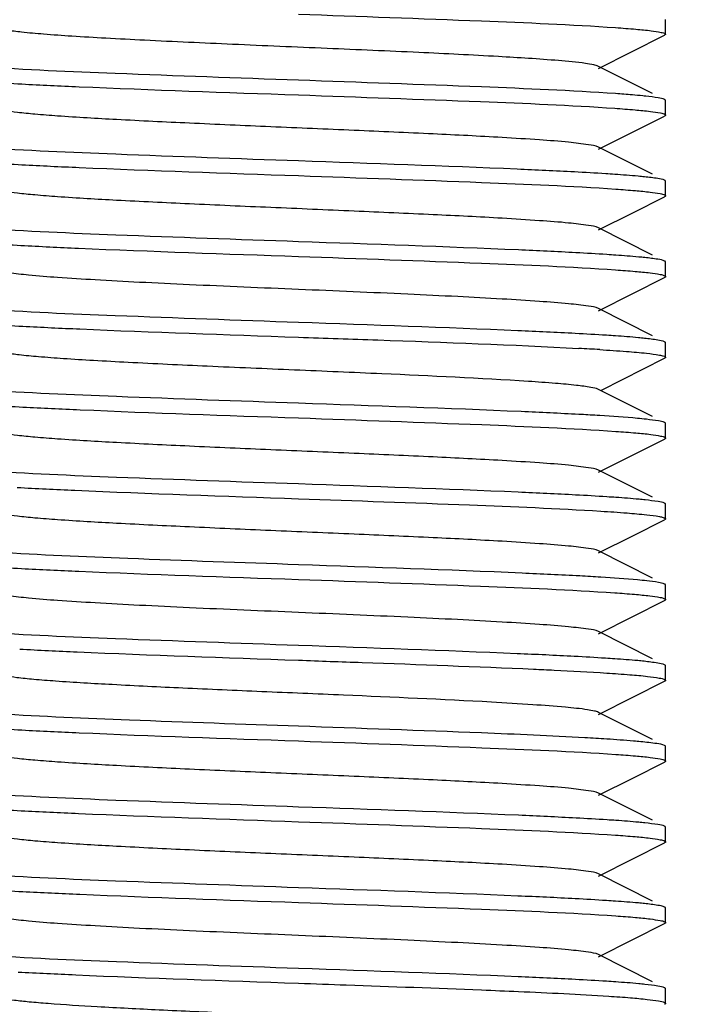
# Model space of a CAD drawing. Units: millimetres. Extents: x 1274 to 7008, y -4616 to 3317.
# Drawn here: x 2334 to 2343, y 623 to 636 of the extents above; entities that cross this region are included whole.
import ezdxf

# ---------------------------------------------------------------- set-up
doc = ezdxf.new("R2010")
doc.units = ezdxf.units.MM
doc.header["$LTSCALE"] = 30.734
doc.header["$PDMODE"] = 3
doc.header["$PDSIZE"] = 1
doc.layers.get('0').update_dxf_attribs({"linetype": 'CONTINUOUS'})
doc.layers.get('Defpoints').update_dxf_attribs({"linetype": 'CONTINUOUS'})
doc.layers.add('COTAS', color=7, linetype='CONTINUOUS')
doc.styles.add('ARIAL', font='arial.ttf')
doc.dimstyles.new('Diseño_PlanosFabricacion', dxfattribs={"dimtxt": 55, "dimasz": 60, "dimexe": 10, "dimexo": 10, "dimgap": 10, "dimtad": 1, "dimtih": 1, "dimtoh": 1, "dimdec": 0, "dimzin": 1, "dimdsep": 46, "dimtxsty": 'ARIAL', "dimcen": 15, "dimadec": 0, "dimazin": 0, "dimtp": 0.05, "dimtm": 0.05, "dimtfac": 1, "dimtdec": 0, "dimtofl": 0, "dimtmove": 0, "dimatfit": 3, "dimfxl": 0, "dimtolj": 1, "dimarcsym": 0})

# ---------------------------------------------------------------- blocks, each defined once
blk = doc.blocks.new('*D0')
at = {"layer": 'COTAS', "color": 0, "lineweight": -2}
for p, q in [((3298.75, 1860.879), (1515.509, 1860.879)), ((1525.509, 1800.879), (1525.509, 1119.54)), ((1525.509, 537.719), (1525.509, 1043.34)), ((2267.968, 477.719), (1515.509, 477.719))]:
    blk.add_line(p, q, dxfattribs=at)
at = {"layer": 'COTAS', "color": 0, "lineweight": 0}
for points in [[(1515.509, 1800.879), (1535.509, 1800.879), (1525.509, 1860.879)], [(1515.509, 537.719), (1535.509, 537.719), (1525.509, 477.719)]]:
    blk.add_solid(points, dxfattribs=at)
at = {"layer": 'Defpoints', "color": 0, "lineweight": 0}
for p in [(3308.75, 1860.879), (1525.509, 477.719), (2277.968, 477.719)]:
    blk.add_point(p, dxfattribs=at)
at = {"layer": 'COTAS', "color": 0, "insert": (1525.509, 1081.44), "char_height": 55, "attachment_point": 5, "style": 'ARIAL'}
blk.add_mtext('\\A1;1383 mm', dxfattribs=at)

msp = doc.modelspace()

# ---------------------------------------------------------------- linework, layer by layer
for p, q in [((2342.968, 635.794), (2342.968, 635.994)), ((2342.053, 635.329), (2342.956, 635.781)), ((2342.968, 635.794), (2342.956, 635.781)), ((2342.791, 634.988), (2342.053, 635.358)), ((2342.968, 634.694), (2342.968, 634.894)), ((2342.053, 634.229), (2342.956, 634.681)), ((2342.961, 634.684), (2342.956, 634.681)), ((2342.791, 633.888), (2342.053, 634.258)), ((2342.968, 633.594), (2342.968, 633.794)), ((2342.522, 633.364), (2342.956, 633.581)), ((2342.053, 633.129), (2342.522, 633.364)), ((2342.791, 632.788), (2342.053, 633.158)), ((2342.961, 632.703), (2342.956, 632.706)), ((2342.968, 632.494), (2342.968, 632.694)), ((2342.522, 632.264), (2342.956, 632.481)), ((2342.053, 632.029), (2342.522, 632.264)), ((2342.791, 631.688), (2342.053, 632.058)), ((2342.96, 631.603), (2342.956, 631.606)), ((2342.968, 631.394), (2342.968, 631.594)), ((2342.094, 630.949), (2342.956, 631.381)), ((2342.96, 631.384), (2342.956, 631.381)), ((2342.791, 630.588), (2342.053, 630.958)), ((2342.074, 630.6), (2342.036, 630.602)), ((2342.968, 630.294), (2342.968, 630.494)), ((2342.053, 629.829), (2342.956, 630.281)), ((2342.96, 630.284), (2342.956, 630.281)), ((2342.791, 629.488), (2342.053, 629.858)), ((2342.968, 629.194), (2342.968, 629.394)), ((2342.522, 628.964), (2342.956, 629.181)), ((2342.961, 629.184), (2342.956, 629.181)), ((2342.053, 628.729), (2342.522, 628.964)), ((2342.791, 628.388), (2342.053, 628.758)), ((2342.968, 628.094), (2342.968, 628.294)), ((2342.522, 627.864), (2342.956, 628.081)), ((2342.053, 627.629), (2342.522, 627.864)), ((2342.791, 627.288), (2342.053, 627.658)), ((2342.961, 627.203), (2342.956, 627.206)), ((2342.968, 626.994), (2342.968, 627.194)), ((2342.522, 626.764), (2342.956, 626.981)), ((2342.053, 626.529), (2342.522, 626.764)), ((2342.791, 626.188), (2342.053, 626.558)), ((2342.961, 626.103), (2342.956, 626.106)), ((2342.968, 625.894), (2342.968, 626.094)), ((2342.522, 625.664), (2342.956, 625.881)), ((2342.053, 625.429), (2342.522, 625.664)), ((2342.791, 625.088), (2342.053, 625.458)), ((2342.961, 625.003), (2342.956, 625.006)), ((2342.968, 624.794), (2342.968, 624.994)), ((2342.522, 624.564), (2342.956, 624.781)), ((2342.053, 624.329), (2342.522, 624.564)), ((2342.791, 623.988), (2342.053, 624.358)), ((2342.96, 623.903), (2342.956, 623.906)), ((2342.968, 623.694), (2342.968, 623.894)), ((2342.522, 623.464), (2342.956, 623.681)), ((2342.053, 623.229), (2342.522, 623.464)), ((2342.791, 622.888), (2342.053, 623.258)), ((2342.968, 622.594), (2342.968, 622.794))]:
    msp.add_line(p, q)
for centre, radius, start, end in [((2341.272, 620.15), 14.871, 85.2016, 86.0841), ((2339.517, 589.581), 41.996, 86.5098, 86.9013), ((2339.603, 590.163), 40.513, 86.5568, 86.9099), ((2339.726, 590.084), 38.388, 86.4735, 86.9013), ((2338.312, 562.209), 64.101, 86.81869, 87.44382), ((2339.991, 592.336), 33.928, 86.3243, 86.8254)]:
    msp.add_arc(centre, radius, start, end)
for points, knots in [([(2337.968, 636.069), (2338.798, 636.039), (2340.239, 635.988), (2341.679, 635.928), (2342.288, 635.886)], [0, 0, 0, 0, 0.576518, 1, 1, 1, 1]), ([(2341.51, 635.436), (2341.238, 635.459), (2340.603, 635.498), (2339.552, 635.55), (2338.343, 635.603), (2337.098, 635.655), (2336.093, 635.701), (2335.363, 635.739), (2334.904, 635.765), (2334.522, 635.793), (2334.224, 635.818), (2334.022, 635.845), (2333.916, 635.862), (2333.883, 635.879)], [0, 0, 0, 0, 0.107166, 0.249604, 0.413236, 0.581898, 0.738905, 0.808096, 0.868744, 0.919331, 0.958628, 0.985693, 1, 1, 1, 1]), ([(2342.288, 635.886), (2342.38, 635.88), (2342.541, 635.866), (2342.751, 635.849), (2342.88, 635.824), (2342.951, 635.814), (2342.965, 635.799)], [0, 0, 0, 0, 0.406221, 0.711316, 0.909552, 1, 1, 1, 1]), ([(2342.965, 635.799), (2342.966, 635.798), (2342.967, 635.797), (2342.968, 635.795), (2342.968, 635.794)], [0, 0, 0, 0, 0.541732, 1, 1, 1, 1]), ([(2337.968, 635.169), (2337.136, 635.198), (2335.693, 635.25), (2334.251, 635.309), (2333.641, 635.352)], [0, 0, 0, 0, 0.576975, 1, 1, 1, 1]), ([(2342.053, 635.358), (2342.033, 635.368), (2341.974, 635.382), (2341.794, 635.412), (2341.633, 635.426), (2341.51, 635.436)], [0, 0, 0, 0, 0.120875, 0.329701, 1, 1, 1, 1]), ([(2333.647, 635.151), (2333.689, 635.148), (2333.871, 635.136), (2334.054, 635.126), (2334.196, 635.118)], [0, 0, 0, 0, 0.225142, 1, 1, 1, 1]), ([(2334.196, 635.118), (2334.457, 635.104), (2335.714, 635.046), (2336.971, 635.003), (2337.968, 634.969)], [0, 0, 0, 0, 0.207372, 1, 1, 1, 1]), ([(2342.288, 634.986), (2341.679, 635.028), (2340.239, 635.088), (2338.798, 635.139), (2337.968, 635.169)], [0, 0, 0, 0, 0.423482, 1, 1, 1, 1]), ([(2337.968, 634.969), (2338.795, 634.94), (2340.231, 634.888), (2341.668, 634.829), (2342.276, 634.787)], [0, 0, 0, 0, 0.575806, 1, 1, 1, 1]), ([(2342.7, 634.951), (2342.686, 634.953), (2342.625, 634.959), (2342.563, 634.965), (2342.516, 634.969)], [0, 0, 0, 0, 0.227025, 1, 1, 1, 1]), ([(2342.956, 634.906), (2342.929, 634.919), (2342.841, 634.933), (2342.756, 634.945), (2342.7, 634.951)], [0, 0, 0, 0, 0.344343, 1, 1, 1, 1]), ([(2342.965, 634.899), (2342.964, 634.9), (2342.961, 634.903), (2342.958, 634.905), (2342.956, 634.906)], [0, 0, 0, 0, 0.437475, 1, 1, 1, 1]), ([(2342.968, 634.894), (2342.968, 634.895), (2342.967, 634.897), (2342.966, 634.898), (2342.965, 634.899)], [0, 0, 0, 0, 0.458268, 1, 1, 1, 1]), ([(2342.053, 634.258), (2342.012, 634.279), (2341.872, 634.297), (2341.607, 634.331), (2341.213, 634.359), (2340.599, 634.398), (2339.757, 634.44), (2338.706, 634.487), (2337.598, 634.534), (2336.518, 634.581), (2335.55, 634.628), (2334.849, 634.668), (2334.399, 634.703), (2334.16, 634.725), (2333.996, 634.749), (2333.91, 634.765), (2333.883, 634.779)], [0, 0, 0, 0, 0.016895, 0.05016, 0.098776, 0.161144, 0.275703, 0.407509, 0.546431, 0.681783, 0.803154, 0.901208, 0.939055, 0.968453, 0.988865, 1, 1, 1, 1]), ([(2342.276, 634.787), (2342.368, 634.78), (2342.53, 634.768), (2342.739, 634.749), (2342.873, 634.727), (2342.945, 634.715), (2342.963, 634.701)], [0, 0, 0, 0, 0.39961, 0.701594, 0.902283, 1, 1, 1, 1]), ([(2342.968, 634.693), (2342.968, 634.692), (2342.966, 634.688), (2342.963, 634.685), (2342.961, 634.684)], [0, 0, 0, 0, 0.412451, 1, 1, 1, 1]), ([(2342.963, 634.701), (2342.964, 634.7), (2342.967, 634.698), (2342.968, 634.695), (2342.968, 634.693)], [0, 0, 0, 0, 0.569528, 1, 1, 1, 1]), ([(2337.968, 634.069), (2337.137, 634.098), (2335.697, 634.149), (2334.256, 634.209), (2333.647, 634.251)], [0, 0, 0, 0, 0.576599, 1, 1, 1, 1]), ([(2333.649, 634.051), (2333.69, 634.048), (2333.873, 634.036), (2334.057, 634.026), (2334.199, 634.018)], [0, 0, 0, 0, 0.225175, 1, 1, 1, 1]), ([(2334.199, 634.018), (2334.459, 634.004), (2335.715, 633.946), (2336.972, 633.903), (2337.968, 633.869)], [0, 0, 0, 0, 0.207446, 1, 1, 1, 1]), ([(2341.726, 633.92), (2341.466, 633.933), (2340.213, 633.991), (2338.961, 634.034), (2337.968, 634.069)], [0, 0, 0, 0, 0.207801, 1, 1, 1, 1]), ([(2337.968, 633.869), (2338.799, 633.839), (2340.241, 633.788), (2341.682, 633.728), (2342.291, 633.686)], [0, 0, 0, 0, 0.576753, 1, 1, 1, 1]), ([(2342.276, 633.887), (2342.235, 633.89), (2342.052, 633.902), (2341.868, 633.912), (2341.726, 633.92)], [0, 0, 0, 0, 0.22548, 1, 1, 1, 1]), ([(2342.681, 633.853), (2342.653, 633.856), (2342.518, 633.869), (2342.383, 633.879), (2342.276, 633.887)], [0, 0, 0, 0, 0.211295, 1, 1, 1, 1]), ([(2342.956, 633.806), (2342.927, 633.82), (2342.833, 633.834), (2342.742, 633.847), (2342.681, 633.853)], [0, 0, 0, 0, 0.342408, 1, 1, 1, 1]), ([(2342.963, 633.801), (2342.962, 633.802), (2342.959, 633.804), (2342.957, 633.805), (2342.956, 633.806)], [0, 0, 0, 0, 0.460889, 1, 1, 1, 1]), ([(2342.968, 633.793), (2342.968, 633.795), (2342.967, 633.798), (2342.964, 633.8), (2342.963, 633.801)], [0, 0, 0, 0, 0.430472, 1, 1, 1, 1]), ([(2342.053, 633.158), (2342.012, 633.179), (2341.872, 633.197), (2341.607, 633.231), (2341.213, 633.259), (2340.599, 633.298), (2339.757, 633.34), (2338.706, 633.387), (2337.598, 633.434), (2336.518, 633.481), (2335.55, 633.528), (2334.849, 633.568), (2334.399, 633.603), (2334.16, 633.625), (2333.996, 633.649), (2333.91, 633.665), (2333.883, 633.679)], [0, 0, 0, 0, 0.016896, 0.050163, 0.098774, 0.16115, 0.275705, 0.40751, 0.546433, 0.681788, 0.803155, 0.901204, 0.939061, 0.968449, 0.98887, 1, 1, 1, 1]), ([(2342.291, 633.686), (2342.38, 633.68), (2342.536, 633.667), (2342.738, 633.649), (2342.871, 633.628), (2342.941, 633.616), (2342.961, 633.603)], [0, 0, 0, 0, 0.394545, 0.694706, 0.897084, 1, 1, 1, 1]), ([(2342.961, 633.603), (2342.963, 633.602), (2342.966, 633.599), (2342.968, 633.595), (2342.968, 633.594)], [0, 0, 0, 0, 0.587334, 1, 1, 1, 1]), ([(2342.964, 633.587), (2342.963, 633.586), (2342.96, 633.584), (2342.957, 633.582), (2342.956, 633.581)], [0, 0, 0, 0, 0.451866, 1, 1, 1, 1]), ([(2342.968, 633.594), (2342.968, 633.592), (2342.967, 633.59), (2342.965, 633.588), (2342.964, 633.587)], [0, 0, 0, 0, 0.441688, 1, 1, 1, 1]), ([(2337.968, 632.969), (2337.138, 632.998), (2335.698, 633.049), (2334.258, 633.109), (2333.649, 633.151)], [0, 0, 0, 0, 0.576487, 1, 1, 1, 1]), ([(2333.641, 632.952), (2333.682, 632.949), (2333.863, 632.937), (2334.045, 632.926), (2334.185, 632.919)], [0, 0, 0, 0, 0.225084, 1, 1, 1, 1]), ([(2341.746, 632.819), (2341.485, 632.833), (2340.226, 632.891), (2338.967, 632.934), (2337.968, 632.969)], [0, 0, 0, 0, 0.207185, 1, 1, 1, 1]), ([(2334.185, 632.919), (2334.446, 632.905), (2335.707, 632.846), (2336.968, 632.804), (2337.968, 632.769)], [0, 0, 0, 0, 0.207031, 1, 1, 1, 1]), ([(2342.291, 632.786), (2342.25, 632.789), (2342.069, 632.801), (2341.887, 632.811), (2341.746, 632.819)], [0, 0, 0, 0, 0.22517, 1, 1, 1, 1]), ([(2337.968, 632.769), (2338.798, 632.739), (2340.238, 632.688), (2341.678, 632.628), (2342.287, 632.586)], [0, 0, 0, 0, 0.576509, 1, 1, 1, 1]), ([(2342.686, 632.753), (2342.658, 632.756), (2342.526, 632.768), (2342.395, 632.778), (2342.291, 632.786)], [0, 0, 0, 0, 0.211548, 1, 1, 1, 1]), ([(2342.956, 632.706), (2342.928, 632.72), (2342.835, 632.734), (2342.745, 632.746), (2342.686, 632.753)], [0, 0, 0, 0, 0.34297, 1, 1, 1, 1]), ([(2342.968, 632.694), (2342.968, 632.695), (2342.966, 632.699), (2342.963, 632.702), (2342.961, 632.703)], [0, 0, 0, 0, 0.412666, 1, 1, 1, 1]), ([(2342.053, 632.058), (2342.012, 632.079), (2341.872, 632.097), (2341.607, 632.131), (2341.213, 632.159), (2340.709, 632.191), (2340.111, 632.223), (2339.187, 632.267), (2337.968, 632.319), (2336.749, 632.37), (2335.825, 632.414), (2335.226, 632.446), (2334.723, 632.478), (2334.329, 632.506), (2334.064, 632.54), (2333.924, 632.558), (2333.883, 632.579)], [0, 0, 0, 0, 0.016906, 0.050167, 0.09878, 0.161158, 0.235134, 0.318213, 0.500005, 0.681801, 0.764865, 0.838858, 0.901215, 0.949844, 0.983095, 1, 1, 1, 1]), ([(2342.287, 632.586), (2342.376, 632.58), (2342.533, 632.568), (2342.736, 632.549), (2342.87, 632.528), (2342.941, 632.516), (2342.96, 632.503)], [0, 0, 0, 0, 0.394095, 0.694117, 0.896652, 1, 1, 1, 1]), ([(2342.963, 632.486), (2342.962, 632.485), (2342.96, 632.484), (2342.957, 632.482), (2342.956, 632.481)], [0, 0, 0, 0, 0.455869, 1, 1, 1, 1]), ([(2342.96, 632.503), (2342.962, 632.502), (2342.966, 632.499), (2342.968, 632.495), (2342.968, 632.494)], [0, 0, 0, 0, 0.588627, 1, 1, 1, 1]), ([(2342.968, 632.494), (2342.968, 632.492), (2342.967, 632.489), (2342.965, 632.487), (2342.963, 632.486)], [0, 0, 0, 0, 0.436529, 1, 1, 1, 1]), ([(2337.968, 631.869), (2337.136, 631.898), (2335.693, 631.95), (2334.25, 632.009), (2333.641, 632.052)], [0, 0, 0, 0, 0.577003, 1, 1, 1, 1]), ([(2341.738, 631.719), (2341.477, 631.733), (2340.221, 631.791), (2338.964, 631.834), (2337.968, 631.869)], [0, 0, 0, 0, 0.207432, 1, 1, 1, 1]), ([(2333.659, 631.85), (2333.7, 631.848), (2333.883, 631.835), (2334.067, 631.825), (2334.209, 631.818)], [0, 0, 0, 0, 0.225458, 1, 1, 1, 1]), ([(2334.209, 631.818), (2334.469, 631.804), (2335.722, 631.746), (2336.975, 631.703), (2337.968, 631.669)], [0, 0, 0, 0, 0.207764, 1, 1, 1, 1]), ([(2342.287, 631.686), (2342.246, 631.689), (2342.063, 631.701), (2341.88, 631.711), (2341.738, 631.719)], [0, 0, 0, 0, 0.225169, 1, 1, 1, 1]), ([(2337.968, 631.669), (2338.327, 631.656), (2339.601, 631.611), (2340.874, 631.566), (2341.787, 631.516)], [0, 0, 0, 0, 0.282212, 1, 1, 1, 1]), ([(2342.682, 631.653), (2342.654, 631.656), (2342.523, 631.669), (2342.391, 631.679), (2342.287, 631.686)], [0, 0, 0, 0, 0.211809, 1, 1, 1, 1]), ([(2342.956, 631.606), (2342.927, 631.62), (2342.834, 631.634), (2342.743, 631.647), (2342.682, 631.653)], [0, 0, 0, 0, 0.342504, 1, 1, 1, 1]), ([(2342.968, 631.594), (2342.968, 631.595), (2342.966, 631.599), (2342.962, 631.602), (2342.96, 631.603)], [0, 0, 0, 0, 0.411373, 1, 1, 1, 1]), ([(2341.1, 631.066), (2340.435, 631.11), (2339.372, 631.158), (2337.913, 631.221), (2336.76, 631.27), (2335.847, 631.313), (2335.194, 631.348), (2334.787, 631.373), (2334.449, 631.399), (2334.186, 631.422), (2334.007, 631.448), (2333.912, 631.464), (2333.883, 631.479)], [0, 0, 0, 0, 0.276465, 0.441404, 0.605684, 0.755179, 0.820311, 0.877081, 0.924317, 0.960979, 0.986341, 1, 1, 1, 1]), ([(2342.074, 631.5), (2342.195, 631.492), (2342.407, 631.479), (2342.677, 631.454), (2342.846, 631.435), (2342.93, 631.416), (2342.957, 631.407), (2342.964, 631.4)], [0, 0, 0, 0, 0.404874, 0.70973, 0.908634, 0.967558, 1, 1, 1, 1]), ([(2342.968, 631.394), (2342.968, 631.392), (2342.966, 631.388), (2342.962, 631.385), (2342.96, 631.384)], [0, 0, 0, 0, 0.409299, 1, 1, 1, 1]), ([(2342.964, 631.4), (2342.965, 631.399), (2342.967, 631.397), (2342.968, 631.395), (2342.968, 631.394)], [0, 0, 0, 0, 0.556319, 1, 1, 1, 1]), ([(2342.053, 630.958), (2342.022, 630.974), (2341.92, 630.991), (2341.726, 631.018), (2341.441, 631.042), (2341.222, 631.058), (2341.1, 631.066)], [0, 0, 0, 0, 0.109702, 0.316064, 0.615751, 1, 1, 1, 1]), ([(2337.968, 630.769), (2337.141, 630.798), (2335.704, 630.849), (2334.267, 630.908), (2333.659, 630.95)], [0, 0, 0, 0, 0.575867, 1, 1, 1, 1]), ([(2333.662, 630.75), (2333.703, 630.747), (2333.887, 630.735), (2334.07, 630.725), (2334.212, 630.717)], [0, 0, 0, 0, 0.225558, 1, 1, 1, 1]), ([(2334.212, 630.717), (2334.472, 630.704), (2335.724, 630.646), (2336.976, 630.603), (2337.968, 630.569)], [0, 0, 0, 0, 0.207876, 1, 1, 1, 1]), ([(2341.787, 630.616), (2341.525, 630.631), (2340.253, 630.69), (2338.979, 630.733), (2337.968, 630.769)], [0, 0, 0, 0, 0.205772, 1, 1, 1, 1]), ([(2337.968, 630.569), (2338.8, 630.539), (2340.242, 630.488), (2341.684, 630.428), (2342.293, 630.386)], [0, 0, 0, 0, 0.576863, 1, 1, 1, 1]), ([(2342.708, 630.55), (2342.667, 630.555), (2342.456, 630.575), (2342.244, 630.589), (2342.074, 630.6)], [0, 0, 0, 0, 0.196583, 1, 1, 1, 1]), ([(2342.956, 630.506), (2342.93, 630.519), (2342.845, 630.532), (2342.763, 630.544), (2342.708, 630.55)], [0, 0, 0, 0, 0.345986, 1, 1, 1, 1]), ([(2342.053, 629.858), (2342.012, 629.879), (2341.872, 629.897), (2341.607, 629.931), (2341.213, 629.959), (2340.599, 629.998), (2339.757, 630.04), (2338.706, 630.087), (2337.598, 630.134), (2336.518, 630.181), (2335.551, 630.228), (2334.849, 630.268), (2334.399, 630.303), (2334.16, 630.325), (2333.996, 630.349), (2333.91, 630.365), (2333.883, 630.379)], [0, 0, 0, 0, 0.016922, 0.050163, 0.098794, 0.161154, 0.275703, 0.407511, 0.546434, 0.681779, 0.803137, 0.901189, 0.939047, 0.968444, 0.988843, 1, 1, 1, 1]), ([(2342.293, 630.386), (2342.383, 630.379), (2342.541, 630.367), (2342.746, 630.349), (2342.876, 630.326), (2342.947, 630.315), (2342.963, 630.301)], [0, 0, 0, 0, 0.401017, 0.703389, 0.903548, 1, 1, 1, 1]), ([(2342.964, 630.5), (2342.963, 630.501), (2342.96, 630.503), (2342.957, 630.505), (2342.956, 630.506)], [0, 0, 0, 0, 0.450217, 1, 1, 1, 1]), ([(2342.968, 630.494), (2342.968, 630.495), (2342.967, 630.497), (2342.965, 630.499), (2342.964, 630.5)], [0, 0, 0, 0, 0.443681, 1, 1, 1, 1]), ([(2342.968, 630.293), (2342.968, 630.292), (2342.966, 630.288), (2342.962, 630.285), (2342.96, 630.284)], [0, 0, 0, 0, 0.411174, 1, 1, 1, 1]), ([(2342.963, 630.301), (2342.965, 630.3), (2342.967, 630.298), (2342.968, 630.295), (2342.968, 630.293)], [0, 0, 0, 0, 0.563516, 1, 1, 1, 1]), ([(2337.968, 629.669), (2337.142, 629.697), (2335.706, 629.749), (2334.27, 629.808), (2333.662, 629.85)], [0, 0, 0, 0, 0.575638, 1, 1, 1, 1]), ([(2334.134, 629.622), (2334.396, 629.607), (2335.674, 629.547), (2336.952, 629.504), (2337.968, 629.469)], [0, 0, 0, 0, 0.205278, 1, 1, 1, 1]), ([(2341.743, 629.519), (2341.482, 629.533), (2340.224, 629.591), (2338.966, 629.634), (2337.968, 629.669)], [0, 0, 0, 0, 0.207278, 1, 1, 1, 1]), ([(2337.968, 629.469), (2338.744, 629.441), (2340.117, 629.393), (2341.49, 629.336), (2342.087, 629.299)], [0, 0, 0, 0, 0.564796, 1, 1, 1, 1]), ([(2342.293, 629.486), (2342.252, 629.488), (2342.068, 629.501), (2341.885, 629.511), (2341.743, 629.519)], [0, 0, 0, 0, 0.224978, 1, 1, 1, 1]), ([(2342.692, 629.452), (2342.664, 629.455), (2342.531, 629.468), (2342.398, 629.478), (2342.293, 629.486)], [0, 0, 0, 0, 0.210682, 1, 1, 1, 1]), ([(2342.956, 629.406), (2342.928, 629.42), (2342.838, 629.433), (2342.75, 629.446), (2342.692, 629.452)], [0, 0, 0, 0, 0.343807, 1, 1, 1, 1]), ([(2342.963, 629.401), (2342.962, 629.402), (2342.96, 629.404), (2342.957, 629.405), (2342.956, 629.406)], [0, 0, 0, 0, 0.455892, 1, 1, 1, 1]), ([(2342.968, 629.393), (2342.968, 629.395), (2342.967, 629.398), (2342.965, 629.4), (2342.963, 629.401)], [0, 0, 0, 0, 0.436484, 1, 1, 1, 1]), ([(2342.053, 628.758), (2342.012, 628.779), (2341.872, 628.797), (2341.607, 628.831), (2341.213, 628.859), (2340.599, 628.898), (2339.757, 628.94), (2338.706, 628.987), (2337.598, 629.034), (2336.518, 629.081), (2335.551, 629.128), (2334.849, 629.168), (2334.399, 629.203), (2334.16, 629.225), (2333.996, 629.249), (2333.91, 629.265), (2333.883, 629.279)], [0, 0, 0, 0, 0.016918, 0.050157, 0.098792, 0.161146, 0.2757, 0.40751, 0.546431, 0.681776, 0.803137, 0.901193, 0.939042, 0.96845, 0.988842, 1, 1, 1, 1]), ([(2342.087, 629.299), (2342.206, 629.292), (2342.414, 629.278), (2342.68, 629.254), (2342.846, 629.235), (2342.929, 629.216), (2342.956, 629.207), (2342.964, 629.201)], [0, 0, 0, 0, 0.403743, 0.708023, 0.907449, 0.966913, 1, 1, 1, 1]), ([(2342.968, 629.194), (2342.968, 629.192), (2342.966, 629.188), (2342.963, 629.186), (2342.961, 629.184)], [0, 0, 0, 0, 0.414387, 1, 1, 1, 1]), ([(2342.964, 629.201), (2342.965, 629.2), (2342.967, 629.198), (2342.968, 629.195), (2342.968, 629.194)], [0, 0, 0, 0, 0.559952, 1, 1, 1, 1]), ([(2337.968, 628.569), (2337.192, 628.596), (2335.818, 628.644), (2334.444, 628.701), (2333.847, 628.738)], [0, 0, 0, 0, 0.564886, 1, 1, 1, 1]), ([(2333.642, 628.552), (2333.684, 628.549), (2333.867, 628.536), (2334.05, 628.526), (2334.192, 628.518)], [0, 0, 0, 0, 0.224969, 1, 1, 1, 1]), ([(2334.192, 628.518), (2334.453, 628.504), (2335.711, 628.446), (2336.97, 628.403), (2337.968, 628.369)], [0, 0, 0, 0, 0.207245, 1, 1, 1, 1]), ([(2341.801, 628.416), (2341.538, 628.43), (2340.261, 628.49), (2338.983, 628.533), (2337.968, 628.569)], [0, 0, 0, 0, 0.205338, 1, 1, 1, 1]), ([(2337.968, 628.369), (2338.795, 628.34), (2340.23, 628.288), (2341.666, 628.229), (2342.275, 628.187)], [0, 0, 0, 0, 0.575691, 1, 1, 1, 1]), ([(2342.711, 628.35), (2342.67, 628.354), (2342.462, 628.375), (2342.254, 628.389), (2342.087, 628.399)], [0, 0, 0, 0, 0.196799, 1, 1, 1, 1]), ([(2342.956, 628.306), (2342.93, 628.319), (2342.846, 628.332), (2342.765, 628.344), (2342.711, 628.35)], [0, 0, 0, 0, 0.346517, 1, 1, 1, 1]), ([(2342.964, 628.301), (2342.963, 628.302), (2342.96, 628.303), (2342.957, 628.305), (2342.956, 628.306)], [0, 0, 0, 0, 0.453209, 1, 1, 1, 1]), ([(2342.968, 628.294), (2342.968, 628.295), (2342.967, 628.298), (2342.965, 628.3), (2342.964, 628.301)], [0, 0, 0, 0, 0.440048, 1, 1, 1, 1]), ([(2342.053, 627.658), (2342.012, 627.679), (2341.872, 627.697), (2341.607, 627.731), (2341.213, 627.759), (2340.709, 627.791), (2340.111, 627.823), (2339.187, 627.867), (2337.968, 627.919), (2336.749, 627.97), (2335.825, 628.014), (2335.226, 628.046), (2334.723, 628.078), (2334.329, 628.106), (2334.063, 628.14), (2333.924, 628.158), (2333.883, 628.179)], [0, 0, 0, 0, 0.016908, 0.050156, 0.098788, 0.161144, 0.235138, 0.318202, 0.499997, 0.681789, 0.764868, 0.838843, 0.901219, 0.949834, 0.983092, 1, 1, 1, 1]), ([(2342.275, 628.187), (2342.366, 628.181), (2342.525, 628.168), (2342.733, 628.15), (2342.869, 628.128), (2342.941, 628.116), (2342.961, 628.103)], [0, 0, 0, 0, 0.394764, 0.69509, 0.897435, 1, 1, 1, 1]), ([(2342.961, 628.103), (2342.963, 628.102), (2342.966, 628.099), (2342.968, 628.095), (2342.968, 628.094)], [0, 0, 0, 0, 0.587005, 1, 1, 1, 1]), ([(2342.963, 628.086), (2342.962, 628.085), (2342.959, 628.083), (2342.957, 628.082), (2342.956, 628.081)], [0, 0, 0, 0, 0.461232, 1, 1, 1, 1]), ([(2342.968, 628.094), (2342.968, 628.092), (2342.967, 628.089), (2342.964, 628.087), (2342.963, 628.086)], [0, 0, 0, 0, 0.430061, 1, 1, 1, 1]), ([(2337.968, 627.469), (2337.136, 627.498), (2335.694, 627.55), (2334.252, 627.609), (2333.642, 627.652)], [0, 0, 0, 0, 0.576905, 1, 1, 1, 1]), ([(2341.725, 627.32), (2341.465, 627.334), (2340.213, 627.391), (2338.96, 627.434), (2337.968, 627.469)], [0, 0, 0, 0, 0.207852, 1, 1, 1, 1]), ([(2334.168, 627.42), (2334.429, 627.406), (2335.696, 627.347), (2336.963, 627.304), (2337.968, 627.269)], [0, 0, 0, 0, 0.206407, 1, 1, 1, 1]), ([(2342.275, 627.287), (2342.233, 627.29), (2342.05, 627.302), (2341.867, 627.312), (2341.725, 627.32)], [0, 0, 0, 0, 0.225532, 1, 1, 1, 1]), ([(2337.968, 627.269), (2338.256, 627.258), (2339.324, 627.221), (2340.392, 627.182), (2341.171, 627.147)], [0, 0, 0, 0, 0.269891, 1, 1, 1, 1]), ([(2342.675, 627.254), (2342.647, 627.257), (2342.514, 627.27), (2342.38, 627.28), (2342.275, 627.287)], [0, 0, 0, 0, 0.212078, 1, 1, 1, 1]), ([(2342.956, 627.206), (2342.927, 627.22), (2342.831, 627.234), (2342.738, 627.247), (2342.675, 627.254)], [0, 0, 0, 0, 0.341638, 1, 1, 1, 1]), ([(2342.968, 627.194), (2342.968, 627.195), (2342.966, 627.199), (2342.963, 627.202), (2342.961, 627.203)], [0, 0, 0, 0, 0.412995, 1, 1, 1, 1]), ([(2340.595, 626.697), (2339.924, 626.734), (2338.881, 626.78), (2337.479, 626.839), (2336.429, 626.885), (2335.492, 626.931), (2334.814, 626.97), (2334.381, 627.004), (2334.151, 627.026), (2333.993, 627.05), (2333.909, 627.065), (2333.883, 627.079)], [0, 0, 0, 0, 0.299725, 0.465495, 0.625809, 0.768806, 0.88397, 0.92836, 0.962861, 0.986836, 1, 1, 1, 1]), ([(2341.171, 627.147), (2341.264, 627.143), (2341.596, 627.127), (2341.928, 627.109), (2342.166, 627.094)], [0, 0, 0, 0, 0.280418, 1, 1, 1, 1]), ([(2342.166, 627.094), (2342.272, 627.087), (2342.457, 627.074), (2342.698, 627.054), (2342.855, 627.03), (2342.938, 627.018), (2342.961, 627.003)], [0, 0, 0, 0, 0.396345, 0.697747, 0.899514, 1, 1, 1, 1]), ([(2342.961, 626.985), (2342.961, 626.984), (2342.959, 626.983), (2342.957, 626.982), (2342.956, 626.981)], [0, 0, 0, 0, 0.470762, 1, 1, 1, 1]), ([(2342.961, 627.003), (2342.963, 627.002), (2342.966, 626.999), (2342.968, 626.995), (2342.968, 626.994)], [0, 0, 0, 0, 0.5887, 1, 1, 1, 1]), ([(2342.968, 626.994), (2342.968, 626.992), (2342.966, 626.988), (2342.963, 626.986), (2342.961, 626.985)], [0, 0, 0, 0, 0.418163, 1, 1, 1, 1]), ([(2342.053, 626.558), (2342.036, 626.567), (2341.986, 626.579), (2341.837, 626.606), (2341.557, 626.633), (2341.12, 626.666), (2340.783, 626.686), (2340.595, 626.697)], [0, 0, 0, 0, 0.038779, 0.103623, 0.310186, 0.613362, 1, 1, 1, 1]), ([(2337.968, 626.369), (2337.2, 626.395), (2335.837, 626.444), (2334.474, 626.5), (2333.879, 626.536)], [0, 0, 0, 0, 0.56331, 1, 1, 1, 1]), ([(2341.171, 626.247), (2340.934, 626.258), (2339.866, 626.303), (2338.798, 626.339), (2337.968, 626.369)], [0, 0, 0, 0, 0.22237, 1, 1, 1, 1]), ([(2333.649, 626.351), (2333.69, 626.348), (2333.873, 626.336), (2334.056, 626.326), (2334.198, 626.318)], [0, 0, 0, 0, 0.225166, 1, 1, 1, 1]), ([(2334.198, 626.318), (2334.459, 626.304), (2335.715, 626.246), (2336.972, 626.203), (2337.968, 626.169)], [0, 0, 0, 0, 0.207437, 1, 1, 1, 1]), ([(2337.968, 626.169), (2338.8, 626.139), (2340.242, 626.088), (2341.684, 626.028), (2342.293, 625.986)], [0, 0, 0, 0, 0.576902, 1, 1, 1, 1]), ([(2342.631, 626.158), (2342.598, 626.161), (2342.443, 626.175), (2342.288, 626.186), (2342.166, 626.194)], [0, 0, 0, 0, 0.212131, 1, 1, 1, 1]), ([(2342.956, 626.106), (2342.923, 626.122), (2342.811, 626.137), (2342.704, 626.151), (2342.631, 626.158)], [0, 0, 0, 0, 0.336772, 1, 1, 1, 1]), ([(2342.968, 626.094), (2342.968, 626.095), (2342.966, 626.099), (2342.963, 626.102), (2342.961, 626.103)], [0, 0, 0, 0, 0.4113, 1, 1, 1, 1]), ([(2342.053, 625.458), (2342.012, 625.479), (2341.872, 625.497), (2341.607, 625.531), (2341.213, 625.559), (2340.599, 625.598), (2339.757, 625.64), (2338.706, 625.687), (2337.598, 625.734), (2336.518, 625.781), (2335.55, 625.828), (2334.849, 625.868), (2334.399, 625.903), (2334.16, 625.925), (2333.996, 625.949), (2333.91, 625.965), (2333.883, 625.979)], [0, 0, 0, 0, 0.016894, 0.050161, 0.098775, 0.161147, 0.275704, 0.407509, 0.546432, 0.681786, 0.803155, 0.901207, 0.939058, 0.968452, 0.988868, 1, 1, 1, 1]), ([(2342.293, 625.986), (2342.382, 625.979), (2342.537, 625.967), (2342.739, 625.949), (2342.872, 625.928), (2342.942, 625.916), (2342.961, 625.903)], [0, 0, 0, 0, 0.394888, 0.695156, 0.897411, 1, 1, 1, 1]), ([(2342.964, 625.886), (2342.963, 625.886), (2342.96, 625.884), (2342.957, 625.882), (2342.956, 625.881)], [0, 0, 0, 0, 0.452943, 1, 1, 1, 1]), ([(2342.961, 625.903), (2342.963, 625.902), (2342.966, 625.899), (2342.968, 625.895), (2342.968, 625.894)], [0, 0, 0, 0, 0.585943, 1, 1, 1, 1]), ([(2342.968, 625.894), (2342.968, 625.892), (2342.967, 625.89), (2342.965, 625.887), (2342.964, 625.886)], [0, 0, 0, 0, 0.440379, 1, 1, 1, 1]), ([(2337.968, 625.269), (2337.138, 625.298), (2335.698, 625.349), (2334.258, 625.409), (2333.649, 625.451)], [0, 0, 0, 0, 0.576506, 1, 1, 1, 1]), ([(2333.643, 625.252), (2333.684, 625.249), (2333.866, 625.237), (2334.047, 625.226), (2334.188, 625.219)], [0, 0, 0, 0, 0.225134, 1, 1, 1, 1]), ([(2334.188, 625.219), (2334.449, 625.205), (2335.709, 625.146), (2336.969, 625.104), (2337.968, 625.069)], [0, 0, 0, 0, 0.207122, 1, 1, 1, 1]), ([(2341.749, 625.118), (2341.488, 625.132), (2340.228, 625.191), (2338.967, 625.234), (2337.968, 625.269)], [0, 0, 0, 0, 0.207093, 1, 1, 1, 1]), ([(2337.968, 625.069), (2338.798, 625.039), (2340.238, 624.988), (2341.678, 624.928), (2342.287, 624.886)], [0, 0, 0, 0, 0.576491, 1, 1, 1, 1]), ([(2342.293, 625.086), (2342.253, 625.088), (2342.071, 625.101), (2341.889, 625.111), (2341.749, 625.118)], [0, 0, 0, 0, 0.22512, 1, 1, 1, 1]), ([(2342.687, 625.053), (2342.659, 625.055), (2342.528, 625.068), (2342.397, 625.078), (2342.293, 625.086)], [0, 0, 0, 0, 0.211468, 1, 1, 1, 1]), ([(2342.956, 625.006), (2342.928, 625.02), (2342.836, 625.034), (2342.746, 625.046), (2342.687, 625.053)], [0, 0, 0, 0, 0.343157, 1, 1, 1, 1]), ([(2342.053, 624.358), (2342.012, 624.379), (2341.872, 624.397), (2341.607, 624.431), (2341.213, 624.459), (2340.599, 624.498), (2339.757, 624.54), (2338.706, 624.587), (2337.598, 624.634), (2336.518, 624.681), (2335.55, 624.728), (2334.849, 624.768), (2334.399, 624.803), (2334.16, 624.825), (2333.996, 624.849), (2333.91, 624.865), (2333.883, 624.879)], [0, 0, 0, 0, 0.016899, 0.050165, 0.098775, 0.161152, 0.275705, 0.40751, 0.546434, 0.681788, 0.803153, 0.901201, 0.939062, 0.968447, 0.988868, 1, 1, 1, 1]), ([(2342.287, 624.886), (2342.376, 624.88), (2342.533, 624.868), (2342.736, 624.849), (2342.87, 624.828), (2342.941, 624.816), (2342.96, 624.803)], [0, 0, 0, 0, 0.394116, 0.694147, 0.896675, 1, 1, 1, 1]), ([(2342.968, 624.994), (2342.968, 624.995), (2342.966, 624.999), (2342.963, 625.002), (2342.961, 625.003)], [0, 0, 0, 0, 0.414057, 1, 1, 1, 1]), ([(2342.963, 624.786), (2342.962, 624.785), (2342.96, 624.784), (2342.957, 624.782), (2342.956, 624.781)], [0, 0, 0, 0, 0.456153, 1, 1, 1, 1]), ([(2342.96, 624.803), (2342.962, 624.802), (2342.966, 624.799), (2342.968, 624.795), (2342.968, 624.794)], [0, 0, 0, 0, 0.588561, 1, 1, 1, 1]), ([(2342.968, 624.794), (2342.968, 624.792), (2342.967, 624.789), (2342.965, 624.787), (2342.963, 624.786)], [0, 0, 0, 0, 0.436182, 1, 1, 1, 1]), ([(2337.968, 624.169), (2337.136, 624.198), (2335.694, 624.25), (2334.252, 624.309), (2333.643, 624.352)], [0, 0, 0, 0, 0.576856, 1, 1, 1, 1]), ([(2333.659, 624.15), (2333.701, 624.148), (2333.884, 624.135), (2334.067, 624.125), (2334.209, 624.117)], [0, 0, 0, 0, 0.225482, 1, 1, 1, 1]), ([(2334.209, 624.117), (2334.469, 624.104), (2335.722, 624.046), (2336.975, 624.003), (2337.968, 623.969)], [0, 0, 0, 0, 0.207779, 1, 1, 1, 1]), ([(2341.738, 624.019), (2341.477, 624.033), (2340.221, 624.091), (2338.964, 624.134), (2337.968, 624.169)], [0, 0, 0, 0, 0.20744, 1, 1, 1, 1]), ([(2337.968, 623.969), (2338.799, 623.939), (2340.24, 623.888), (2341.68, 623.828), (2342.289, 623.786)], [0, 0, 0, 0, 0.576647, 1, 1, 1, 1]), ([(2342.287, 623.986), (2342.246, 623.989), (2342.063, 624.001), (2341.88, 624.011), (2341.738, 624.019)], [0, 0, 0, 0, 0.225177, 1, 1, 1, 1]), ([(2342.682, 623.953), (2342.654, 623.956), (2342.523, 623.969), (2342.391, 623.979), (2342.287, 623.986)], [0, 0, 0, 0, 0.211821, 1, 1, 1, 1]), ([(2342.956, 623.906), (2342.927, 623.92), (2342.833, 623.934), (2342.743, 623.947), (2342.682, 623.953)], [0, 0, 0, 0, 0.342479, 1, 1, 1, 1]), ([(2342.968, 623.894), (2342.968, 623.895), (2342.966, 623.899), (2342.962, 623.902), (2342.96, 623.903)], [0, 0, 0, 0, 0.411439, 1, 1, 1, 1]), ([(2342.053, 623.258), (2342.012, 623.279), (2341.872, 623.297), (2341.607, 623.331), (2341.213, 623.359), (2340.709, 623.391), (2340.111, 623.423), (2339.187, 623.467), (2337.968, 623.519), (2336.749, 623.57), (2335.825, 623.614), (2335.226, 623.646), (2334.723, 623.678), (2334.329, 623.706), (2334.064, 623.74), (2333.924, 623.758), (2333.883, 623.779)], [0, 0, 0, 0, 0.016911, 0.050168, 0.098784, 0.161159, 0.235135, 0.318214, 0.500005, 0.681799, 0.764863, 0.838857, 0.901212, 0.949845, 0.98309, 1, 1, 1, 1]), ([(2342.289, 623.786), (2342.379, 623.78), (2342.535, 623.767), (2342.739, 623.749), (2342.872, 623.727), (2342.942, 623.716), (2342.961, 623.703)], [0, 0, 0, 0, 0.39593, 0.696566, 0.898472, 1, 1, 1, 1]), ([(2342.963, 623.686), (2342.962, 623.685), (2342.96, 623.683), (2342.957, 623.682), (2342.956, 623.681)], [0, 0, 0, 0, 0.457205, 1, 1, 1, 1]), ([(2342.961, 623.703), (2342.963, 623.701), (2342.966, 623.699), (2342.968, 623.695), (2342.968, 623.694)], [0, 0, 0, 0, 0.582299, 1, 1, 1, 1]), ([(2342.968, 623.694), (2342.968, 623.692), (2342.967, 623.689), (2342.965, 623.687), (2342.963, 623.686)], [0, 0, 0, 0, 0.435105, 1, 1, 1, 1]), ([(2337.968, 623.069), (2337.141, 623.098), (2335.704, 623.149), (2334.268, 623.208), (2333.659, 623.25)], [0, 0, 0, 0, 0.575828, 1, 1, 1, 1]), ([(2334.146, 623.021), (2334.408, 623.007), (2335.681, 622.947), (2336.956, 622.904), (2337.968, 622.869)], [0, 0, 0, 0, 0.205666, 1, 1, 1, 1]), ([(2341.74, 622.919), (2341.48, 622.933), (2340.223, 622.991), (2338.965, 623.034), (2337.968, 623.069)], [0, 0, 0, 0, 0.207357, 1, 1, 1, 1]), ([(2337.968, 622.869), (2338.185, 622.861), (2339.015, 622.832), (2339.845, 622.802), (2340.459, 622.777)], [0, 0, 0, 0, 0.260915, 1, 1, 1, 1]), ([(2342.289, 622.886), (2342.248, 622.889), (2342.065, 622.901), (2341.882, 622.911), (2341.74, 622.919)], [0, 0, 0, 0, 0.225111, 1, 1, 1, 1]), ([(2342.687, 622.853), (2342.659, 622.856), (2342.526, 622.869), (2342.394, 622.879), (2342.289, 622.886)], [0, 0, 0, 0, 0.211274, 1, 1, 1, 1]), ([(2340.459, 622.777), (2340.628, 622.77), (2341.207, 622.746), (2341.786, 622.719), (2342.196, 622.692)], [0, 0, 0, 0, 0.29144, 1, 1, 1, 1]), ([(2342.956, 622.806), (2342.928, 622.82), (2342.835, 622.834), (2342.746, 622.846), (2342.687, 622.853)], [0, 0, 0, 0, 0.34311, 1, 1, 1, 1]), ([(2342.961, 622.803), (2342.96, 622.803), (2342.959, 622.804), (2342.957, 622.805), (2342.956, 622.806)], [0, 0, 0, 0, 0.471446, 1, 1, 1, 1]), ([(2342.968, 622.794), (2342.968, 622.795), (2342.966, 622.799), (2342.963, 622.801), (2342.961, 622.803)], [0, 0, 0, 0, 0.417701, 1, 1, 1, 1]), ([(2340.011, 622.327), (2339.357, 622.359), (2338.363, 622.402), (2337.048, 622.458), (2336.107, 622.5), (2335.282, 622.542), (2334.692, 622.579), (2334.316, 622.61), (2334.117, 622.631), (2333.979, 622.652), (2333.906, 622.667), (2333.883, 622.679)], [0, 0, 0, 0, 0.319784, 0.486016, 0.642745, 0.780101, 0.889524, 0.931587, 0.964268, 0.987149, 1, 1, 1, 1]), ([(2342.196, 622.692), (2342.294, 622.686), (2342.468, 622.673), (2342.695, 622.653), (2342.849, 622.632), (2342.93, 622.619), (2342.955, 622.606)], [0, 0, 0, 0, 0.386428, 0.684264, 0.889635, 1, 1, 1, 1]), ([(2342.955, 622.606), (2342.958, 622.605), (2342.964, 622.602), (2342.968, 622.596), (2342.968, 622.593)], [0, 0, 0, 0, 0.620995, 1, 1, 1, 1]), ([(2342.966, 622.589), (2342.965, 622.587), (2342.962, 622.585), (2342.958, 622.582), (2342.956, 622.581)], [0, 0, 0, 0, 0.427059, 1, 1, 1, 1]), ([(2342.968, 622.593), (2342.968, 622.593), (2342.968, 622.591), (2342.967, 622.59), (2342.966, 622.589)], [0, 0, 0, 0, 0.47013, 1, 1, 1, 1])]:
    msp.add_open_spline(points, degree=3, knots=knots)

# ---------------------------------------------------------------- dimensions: what is measured, and where the dimension line sits
at = {"layer": 'COTAS'}
dim = msp.add_linear_dim(base=(1525.509, 477.719), p1=(3308.75, 1860.879), p2=(2277.968, 477.719), angle=90, dimstyle='Diseño_PlanosFabricacion', override={"dimpost": ' mm'}, dxfattribs=at)
dim.commit()
dim.dimension.update_dxf_attribs({"geometry": '*D0', "text_midpoint": (1525.509, 1081.44), "dimtype": 160})

doc.saveas('drawing.dxf')
